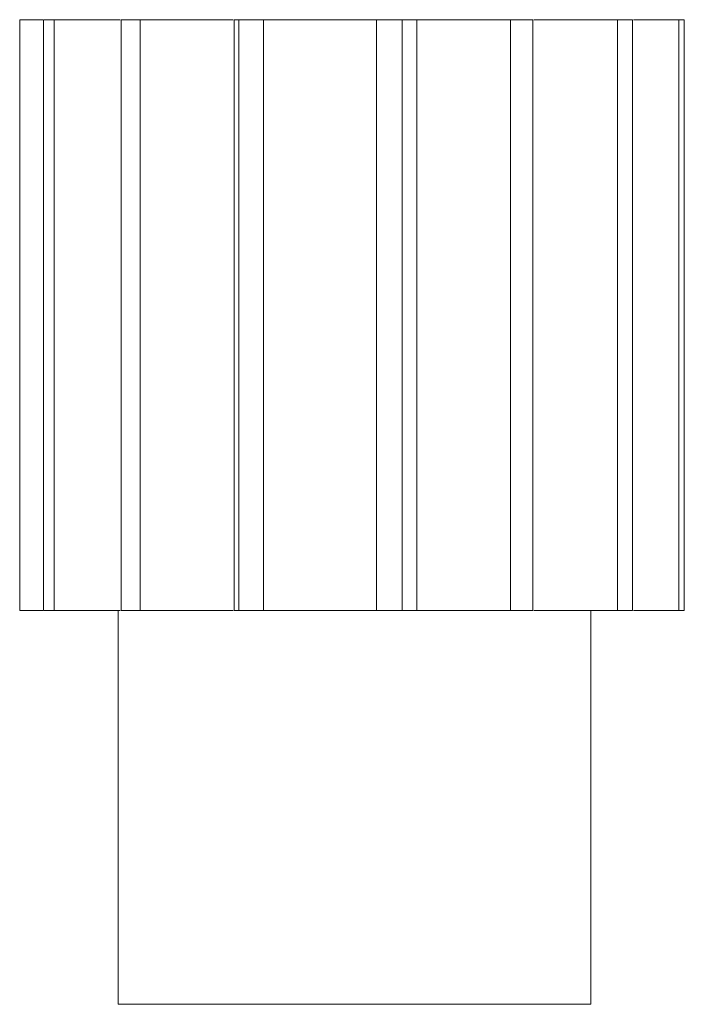
# Paper-space layout '_Bottom' of a CAD drawing. Units: millimetres. Extents: x -8.5 to 8.4, y -17.5 to 7.5.
import ezdxf

# ---------------------------------------------------------------- set-up
doc = ezdxf.new("R2010")
doc.units = ezdxf.units.MM

psp = doc.layouts.new('_Bottom')

# ---------------------------------------------------------------- linework, layer by layer
at = {"color": 7, "linetype": 'Continuous', "lineweight": 15}
for p, q in [((-8.5, 7.5), (-8.5, -7.5)), ((-8.5, 7.5), (-8.494, 7.5)), ((-8.494, 7.5), (-8.494, -7.5)), ((-7.893, -7.5), (-7.893, 7.5)), ((-7.893, 7.5), (-7.626, 7.5)), ((-7.626, 7.5), (-7.626, -7.5)), ((-5.927, -7.5), (-5.927, 7.5)), ((-5.927, 7.5), (-5.44, 7.5)), ((-5.44, 7.5), (-5.44, -7.5)), ((-3.057, 7.5), (-3.057, -7.5)), ((-2.937, -7.5), (-2.937, 7.5)), ((-2.937, 7.5), (-2.313, 7.5)), ((-2.313, 7.5), (-2.313, -7.5)), ((0.562, -7.5), (0.562, 7.5)), ((0.562, 7.5), (1.214, 7.5)), ((1.214, 7.5), (1.214, -7.5)), ((1.581, -7.5), (1.581, 7.5)), ((3.963, -7.5), (3.963, 7.5)), ((3.963, 7.5), (4.531, 7.5)), ((4.531, 7.5), (4.531, -7.5)), ((4.533, -7.5), (4.533, 7.5)), ((6.679, -7.5), (6.679, 7.5)), ((6.679, 7.5), (7.064, 7.5)), ((7.064, 7.5), (7.064, -7.5)), ((8.24, -7.5), (8.24, 7.5)), ((8.24, 7.5), (8.376, 7.5)), ((8.376, 7.5), (8.376, -7.5)), ((-8.5, -7.5), (-8.494, -7.5)), ((-7.893, -7.5), (-7.626, -7.5)), ((-6, -7.5), (-6, -17.5)), ((-5.927, -7.5), (-5.44, -7.5)), ((-2.937, -7.5), (-2.313, -7.5)), ((0.562, -7.5), (1.214, -7.5)), ((3.963, -7.5), (4.531, -7.5)), ((6, -17.5), (6, -7.5)), ((6.679, -7.5), (7.064, -7.5)), ((8.24, -7.5), (8.376, -7.5)), ((-6, -17.5), (6, -17.5))]:
    psp.add_line(p, q, dxfattribs=at)
for points, knots in [([(-5.951, 7.5), (-5.992, 7.5), (-6.099, 7.5), (-6.362, 7.5), (-6.734, 7.5), (-7.182, 7.5), (-7.478, 7.5), (-7.626, 7.5)], [0, 0, 0, 0, 0.0840557, 0.2198407, 0.4797673, 0.7398561, 1, 1, 1, 1]), ([(0.562, 7.5), (0.509, 7.5), (0.43, 7.5), (0.331, 7.5), (0.259, 7.5), (0.195, 7.5), (0.139, 7.5), (0.091, 7.5), (0.049, 7.5), (0.013, 7.5), (-0.017, 7.5), (-0.041, 7.5), (-0.06, 7.5), (-0.075, 7.5), (-0.087, 7.5), (-0.094, 7.5), (-0.103, 7.5), (-0.104, 7.5), (-0.1, 7.5), (-0.1, 7.5), (-0.101, 7.5), (-0.105, 7.5), (-0.11, 7.5), (-0.118, 7.5), (-0.127, 7.5), (-0.139, 7.5), (-0.153, 7.5), (-0.17, 7.5), (-0.19, 7.5), (-0.213, 7.5), (-0.239, 7.5), (-0.27, 7.5), (-0.306, 7.5), (-0.348, 7.5), (-0.396, 7.5), (-0.449, 7.5), (-0.503, 7.5), (-0.571, 7.5), (-0.653, 7.5), (-0.735, 7.5), (-0.804, 7.5), (-0.859, 7.5), (-0.917, 7.5), (-0.97, 7.5), (-1.018, 7.5), (-1.061, 7.5), (-1.099, 7.5), (-1.133, 7.5), (-1.164, 7.5), (-1.192, 7.5), (-1.217, 7.5), (-1.24, 7.5), (-1.261, 7.5), (-1.28, 7.5), (-1.297, 7.5), (-1.313, 7.5), (-1.327, 7.5), (-1.339, 7.5), (-1.351, 7.5), (-1.36, 7.5), (-1.374, 7.5), (-1.395, 7.5), (-1.412, 7.5), (-1.434, 7.5), (-1.461, 7.5), (-1.494, 7.5), (-1.534, 7.5), (-1.58, 7.5), (-1.633, 7.5), (-1.694, 7.5), (-1.762, 7.5), (-1.839, 7.5), (-1.925, 7.5), (-2.02, 7.5), (-2.148, 7.5), (-2.248, 7.5), (-2.313, 7.5)], [0.0107947, 0.0107947, 0.0107947, 0.0107947, 0.0563752, 0.0823374, 0.1068161, 0.1298113, 0.1513229, 0.1713509, 0.1898953, 0.2069563, 0.2225336, 0.2366274, 0.2492376, 0.2603643, 0.2700074, 0.278167, 0.284843, 0.301202, 0.3111382, 0.3207829, 0.3301514, 0.3392621, 0.3481367, 0.3568011, 0.365286, 0.3736283, 0.3818722, 0.3900703, 0.3982851, 0.4065895, 0.4150667, 0.4238075, 0.4329039, 0.4424367, 0.4524563, 0.4629592, 0.4738693, 0.4820957, 0.5, 0.5179043, 0.5261307, 0.5370408, 0.5475437, 0.5575633, 0.5670961, 0.5761925, 0.5849333, 0.5934105, 0.6017149, 0.6099297, 0.6181278, 0.6263717, 0.634714, 0.6431989, 0.6518633, 0.6607379, 0.6698486, 0.6792171, 0.6888618, 0.698798, 0.715157, 0.721833, 0.7299926, 0.7396357, 0.7507624, 0.7633726, 0.7774664, 0.7930437, 0.8101047, 0.8286491, 0.8486771, 0.8701887, 0.8931839, 0.9176626, 0.9436248, 0.9892053, 0.9892053, 0.9892053, 0.9892053]), ([(1.576, 7.5), (1.578, 7.5), (1.585, 7.5), (1.521, 7.5), (1.399, 7.5), (1.276, 7.5), (1.214, 7.5)], [0, 0, 0, 0, 0.059339, 0.37274, 0.686337, 1, 1, 1, 1]), ([(3.963, 7.5), (3.865, 7.5), (3.671, 7.5), (3.396, 7.5), (3.138, 7.5), (2.932, 7.5), (2.773, 7.5), (2.698, 7.5), (2.578, 7.5), (2.436, 7.5), (2.277, 7.5), (2.096, 7.5), (1.932, 7.5), (1.763, 7.5), (1.637, 7.5), (1.596, 7.5), (1.581, 7.5)], [0, 0, 0, 0, 0.104922, 0.209836, 0.314736, 0.419599, 0.492605, 0.565705, 0.638672, 0.693372, 0.747962, 0.802455, 0.857221, 0.911988, 0.96648, 1, 1, 1, 1]), ([(6.679, 7.5), (6.567, 7.5), (6.345, 7.5), (6.016, 7.5), (5.693, 7.5), (5.415, 7.5), (5.181, 7.5), (5.023, 7.5), (4.84, 7.5), (4.679, 7.5), (4.588, 7.5), (4.555, 7.5)], [0, 0, 0, 0, 0.14488, 0.28975, 0.4346, 0.579398, 0.680208, 0.781147, 0.881902, 0.957434, 1, 1, 1, 1]), ([(8.24, 7.5), (8.134, 7.5), (7.922, 7.5), (7.595, 7.5), (7.316, 7.5), (7.146, 7.5), (7.088, 7.5)], [0, 0, 0, 0, 0.283999, 0.567976, 0.851916, 1, 1, 1, 1]), ([(-7.916, 7.5), (-7.979, 7.5), (-8.18, 7.5), (-8.366, 7.5), (-8.494, 7.5)], [0, 0, 0, 0, 0.311331, 1, 1, 1, 1]), ([(-3.078, 7.5), (-3.094, 7.5), (-3.159, 7.5), (-3.274, 7.5), (-3.452, 7.5), (-3.625, 7.5), (-3.792, 7.5), (-3.947, 7.5), (-4.066, 7.5), (-4.295, 7.5), (-4.609, 7.5), (-5.014, 7.5), (-5.298, 7.5), (-5.44, 7.5)], [0, 0, 0, 0, 0.019826, 0.082458, 0.144777, 0.207207, 0.269764, 0.353209, 0.436808, 0.520299, 0.680122, 0.840044, 1, 1, 1, 1]), ([(-2.937, 7.5), (-2.961, 7.5), (-3.009, 7.5), (-3.05, 7.5), (-3.053, 7.5), (-3.054, 7.5)], [0, 0, 0, 0, 0.3568889, 0.7137515, 1, 1, 1, 1]), ([(-8.494, -7.5), (-8.398, -7.5), (-8.211, -7.5), (-8.013, -7.5), (-7.916, -7.5)], [0, 0, 0, 0, 0.514496, 1, 1, 1, 1]), ([(-7.626, -7.5), (-7.515, -7.5), (-7.293, -7.5), (-6.958, -7.5), (-6.623, -7.5), (-6.327, -7.5), (-6.099, -7.5), (-5.992, -7.5), (-5.951, -7.5)], [0, 0, 0, 0, 0.195094, 0.390174, 0.585228, 0.780212, 0.91596, 1, 1, 1, 1]), ([(-5.44, -7.5), (-5.333, -7.5), (-5.12, -7.5), (-4.811, -7.5), (-4.514, -7.5), (-4.267, -7.5), (-4.066, -7.5), (-3.947, -7.5), (-3.792, -7.5), (-3.625, -7.5), (-3.452, -7.5), (-3.274, -7.5), (-3.16, -7.5), (-3.095, -7.5), (-3.08, -7.5)], [0, 0, 0, 0, 0.1200958, 0.2401827, 0.3602534, 0.4802813, 0.5638452, 0.6475172, 0.7310356, 0.7936468, 0.856132, 0.9185048, 0.9811916, 1, 1, 1, 1]), ([(-3.054, -7.5), (-3.055, -7.5), (-3.067, -7.5), (-3.027, -7.5), (-2.967, -7.5), (-2.937, -7.5)], [0, 0, 0, 0, 0.048247, 0.524073, 1, 1, 1, 1]), ([(0.562, -7.5), (0.509, -7.5), (0.43, -7.5), (0.331, -7.5), (0.259, -7.5), (0.195, -7.5), (0.139, -7.5), (0.091, -7.5), (0.049, -7.5), (0.013, -7.5), (-0.017, -7.5), (-0.041, -7.5), (-0.06, -7.5), (-0.075, -7.5), (-0.087, -7.5), (-0.094, -7.5), (-0.103, -7.5), (-0.104, -7.5), (-0.1, -7.5), (-0.1, -7.5), (-0.101, -7.5), (-0.105, -7.5), (-0.11, -7.5), (-0.118, -7.5), (-0.127, -7.5), (-0.139, -7.5), (-0.153, -7.5), (-0.17, -7.5), (-0.19, -7.5), (-0.213, -7.5), (-0.239, -7.5), (-0.27, -7.5), (-0.306, -7.5), (-0.348, -7.5), (-0.396, -7.5), (-0.449, -7.5), (-0.503, -7.5), (-0.571, -7.5), (-0.653, -7.5), (-0.735, -7.5), (-0.804, -7.5), (-0.859, -7.5), (-0.917, -7.5), (-0.97, -7.5), (-1.018, -7.5), (-1.061, -7.5), (-1.099, -7.5), (-1.133, -7.5), (-1.164, -7.5), (-1.192, -7.5), (-1.217, -7.5), (-1.24, -7.5), (-1.261, -7.5), (-1.28, -7.5), (-1.297, -7.5), (-1.313, -7.5), (-1.327, -7.5), (-1.339, -7.5), (-1.351, -7.5), (-1.36, -7.5), (-1.374, -7.5), (-1.395, -7.5), (-1.412, -7.5), (-1.434, -7.5), (-1.461, -7.5), (-1.494, -7.5), (-1.534, -7.5), (-1.58, -7.5), (-1.633, -7.5), (-1.694, -7.5), (-1.762, -7.5), (-1.839, -7.5), (-1.925, -7.5), (-2.02, -7.5), (-2.148, -7.5), (-2.248, -7.5), (-2.313, -7.5)], [0.0107947, 0.0107947, 0.0107947, 0.0107947, 0.0563752, 0.0823374, 0.1068161, 0.1298113, 0.1513229, 0.1713509, 0.1898953, 0.2069563, 0.2225336, 0.2366274, 0.2492376, 0.2603643, 0.2700074, 0.278167, 0.284843, 0.301202, 0.3111382, 0.3207829, 0.3301514, 0.3392621, 0.3481367, 0.3568011, 0.365286, 0.3736283, 0.3818722, 0.3900703, 0.3982851, 0.4065895, 0.4150667, 0.4238075, 0.4329039, 0.4424367, 0.4524563, 0.4629592, 0.4738693, 0.4820957, 0.5, 0.5179043, 0.5261307, 0.5370408, 0.5475437, 0.5575633, 0.5670961, 0.5761925, 0.5849333, 0.5934105, 0.6017149, 0.6099297, 0.6181278, 0.6263717, 0.634714, 0.6431989, 0.6518633, 0.6607379, 0.6698486, 0.6792171, 0.6888618, 0.698798, 0.715157, 0.721833, 0.7299926, 0.7396357, 0.7507624, 0.7633726, 0.7774664, 0.7930437, 0.8101047, 0.8286491, 0.8486771, 0.8701887, 0.8931839, 0.9176626, 0.9436248, 0.9892053, 0.9892053, 0.9892053, 0.9892053]), ([(1.214, -7.5), (1.261, -7.5), (1.354, -7.5), (1.464, -7.5), (1.542, -7.5), (1.584, -7.5), (1.578, -7.5), (1.576, -7.5)], [0, 0, 0, 0, 0.23522, 0.470422, 0.705593, 0.94068, 1, 1, 1, 1]), ([(1.581, -7.5), (1.596, -7.5), (1.637, -7.5), (1.763, -7.5), (1.932, -7.5), (2.096, -7.5), (2.277, -7.5), (2.436, -7.5), (2.578, -7.5), (2.698, -7.5), (2.773, -7.5), (2.954, -7.5), (3.219, -7.5), (3.575, -7.5), (3.833, -7.5), (3.963, -7.5)], [0, 0, 0, 0, 0.0335249, 0.0880248, 0.1427991, 0.1975733, 0.2520732, 0.3066712, 0.3613794, 0.4343558, 0.5074665, 0.5804826, 0.7202537, 0.860112, 1, 1, 1, 1]), ([(4.555, -7.5), (4.588, -7.5), (4.679, -7.5), (4.84, -7.5), (5.023, -7.5), (5.181, -7.5), (5.448, -7.5), (5.798, -7.5), (6.234, -7.5), (6.53, -7.5), (6.679, -7.5)], [0, 0, 0, 0, 0.04257, 0.118118, 0.218892, 0.319852, 0.420681, 0.613693, 0.806826, 1, 1, 1, 1]), ([(7.088, -7.5), (7.183, -7.5), (7.428, -7.5), (7.815, -7.5), (8.098, -7.5), (8.24, -7.5)], [0, 0, 0, 0, 0.242545, 0.621233, 1, 1, 1, 1])]:
    psp.add_open_spline(points, degree=3, knots=knots, dxfattribs=at)

doc.saveas('drawing.dxf')
